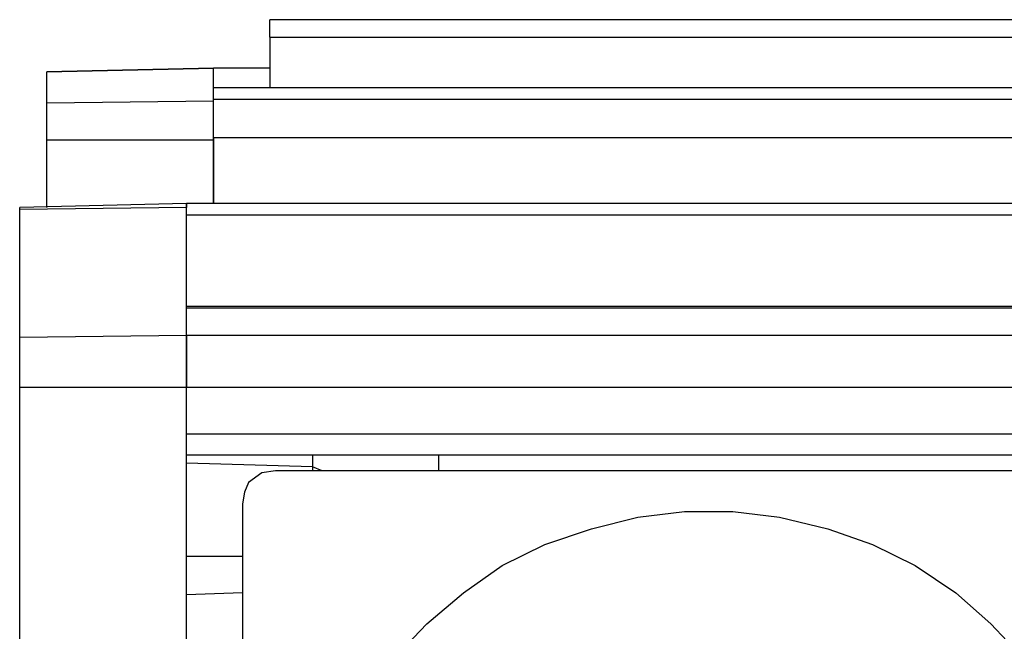
# Model space of a CAD drawing. Units: inches. Extents: x 38.9 to 85.2, y 1.1 to 34.8.
# Drawn here: x 66.7 to 67, y 22.7 to 22.9 of the extents above; entities that cross this region are included whole.
import ezdxf

# ---------------------------------------------------------------- set-up
doc = ezdxf.new("R2010")
doc.units = ezdxf.units.IN
doc.header["$MEASUREMENT"] = 0
doc.layers.add('line art', color=7, linetype='Continuous', lineweight=0)

# ---------------------------------------------------------------- blocks, each defined once
blk = doc.blocks.new('Block_3')
at = {"layer": 'line art', "color": 7, "lineweight": 25}
for points in [[(67.22571, 22.89412), (67.22571, 22.89412), (66.75173, 22.89412), (66.75173, 22.89412)], [(66.75173, 22.888), (66.75173, 22.888), (66.75173, 22.89412), (66.75173, 22.89412)], [(66.75173, 22.89412), (66.75173, 22.89412), (66.75173, 22.89412), (66.75173, 22.89412)], [(67.22571, 22.89412), (67.22571, 22.89412), (66.75173, 22.89412), (66.75173, 22.89412)], [(66.75173, 22.888), (66.75173, 22.888), (67.18694, 22.888), (67.18694, 22.888)], [(66.73202, 22.87712), (66.73202, 22.87712), (66.67353, 22.87575), (66.67353, 22.87575)], [(66.67353, 22.87575), (66.67353, 22.87575), (66.73202, 22.87712), (66.73202, 22.87712)], [(66.67353, 22.86488), (66.67353, 22.86488), (66.67353, 22.87575), (66.67353, 22.87575)], [(66.67353, 22.87575), (66.67353, 22.87575), (66.67353, 22.87575), (66.67353, 22.87575)], [(66.75173, 22.87712), (66.75173, 22.87712), (66.73202, 22.87712), (66.73202, 22.87712)], [(66.73202, 22.86625), (66.73202, 22.86625), (66.73202, 22.87712), (66.73202, 22.87712)], [(66.73202, 22.87712), (66.73202, 22.87712), (66.73202, 22.87712), (66.73202, 22.87712)], [(66.73202, 22.87712), (66.73202, 22.87712), (66.73202, 22.87712), (66.73202, 22.87712)], [(66.75173, 22.87712), (66.75173, 22.87712), (66.73202, 22.87712), (66.73202, 22.87712)], [(66.73202, 22.87031), (66.73202, 22.87031), (69.04542, 22.87031), (69.04542, 22.87031)], [(66.67353, 22.86488), (66.67353, 22.86488), (66.73202, 22.86556), (66.73202, 22.86556)], [(66.73202, 22.86625), (66.73202, 22.86625), (69.04542, 22.86625), (69.04542, 22.86625)], [(66.67353, 22.85197), (66.67353, 22.85197), (66.73202, 22.85197), (66.73202, 22.85197)], [(66.67353, 22.82816), (66.67353, 22.82816), (66.67353, 22.85197), (66.67353, 22.85197)], [(69.04542, 22.85263), (69.04542, 22.85263), (66.73202, 22.85263), (66.73202, 22.85263)], [(66.73202, 22.85263), (66.73202, 22.85263), (66.73202, 22.82953), (66.73202, 22.82953)], [(66.73202, 22.82953), (66.73202, 22.82953), (66.73202, 22.85197), (66.73202, 22.85197)], [(66.72249, 22.82953), (66.72249, 22.82953), (66.66402, 22.82816), (66.66402, 22.82816)], [(66.72249, 22.82816), (66.72249, 22.82816), (66.66402, 22.82748), (66.66402, 22.82748)], [(66.66402, 22.82748), (66.66402, 22.82748), (66.66402, 22.82816), (66.66402, 22.82816)], [(66.66402, 22.7826), (66.66402, 22.7826), (66.66402, 22.82748), (66.66402, 22.82748)], [(69.05495, 22.82953), (69.05495, 22.82953), (66.72249, 22.82953), (66.72249, 22.82953)], [(66.72249, 22.78329), (66.72249, 22.78329), (66.72249, 22.82816), (66.72249, 22.82816)], [(69.05495, 22.82544), (69.05495, 22.82544), (66.72249, 22.82544), (66.72249, 22.82544)], [(66.72249, 22.79348), (66.72249, 22.79348), (69.05495, 22.79348), (69.05495, 22.79348)], [(69.05495, 22.79279), (69.05495, 22.79279), (66.72249, 22.79279), (66.72249, 22.79279)], [(66.72249, 22.78329), (66.72249, 22.78329), (66.72249, 22.79279), (66.72249, 22.79279)], [(66.66402, 22.7826), (66.66402, 22.7826), (66.72249, 22.78329), (66.72249, 22.78329)], [(66.72249, 22.78329), (66.72249, 22.78329), (69.05495, 22.78329), (69.05495, 22.78329)], [(66.72249, 22.76492), (66.72249, 22.76492), (66.66402, 22.76492), (66.66402, 22.76492)], [(66.66402, 22.38887), (66.66402, 22.38887), (66.66402, 22.76492), (66.66402, 22.76492)], [(66.72249, 22.38887), (66.72249, 22.38887), (66.72249, 22.76492), (66.72249, 22.76492)], [(69.05495, 22.76492), (69.05495, 22.76492), (66.72249, 22.76492), (66.72249, 22.76492)], [(66.72249, 22.74861), (66.72249, 22.74861), (66.72249, 22.76492), (66.72249, 22.76492)], [(66.72249, 22.74861), (66.72249, 22.74861), (69.05495, 22.74861), (69.05495, 22.74861)], [(69.05495, 22.74112), (69.05495, 22.74112), (66.72249, 22.74112), (66.72249, 22.74112)], [(66.7667, 22.74112), (66.7667, 22.74112), (66.7667, 22.73705), (66.7667, 22.73705)], [(66.7667, 22.73705), (66.7667, 22.73705), (66.72249, 22.7384), (66.72249, 22.7384)], [(66.7667, 22.73705), (66.7667, 22.73705), (66.7667, 22.73568), (66.7667, 22.73568)], [(66.7701, 22.73568), (66.7701, 22.73568), (66.7667, 22.73705), (66.7667, 22.73705)], [(69.01346, 22.73568), (69.01346, 22.73568), (66.75377, 22.73568), (66.75377, 22.73568)], [(66.7422, 22.72412), (66.7422, 22.72412), (66.7422, 22.42967), (66.7422, 22.42967)], [(66.72249, 22.70575), (66.72249, 22.70575), (66.7422, 22.70575), (66.7422, 22.70575)], [(66.7422, 22.69284), (66.7422, 22.69284), (66.72249, 22.69216), (66.72249, 22.69216)]]:
    blk.add_open_spline(points, degree=3, dxfattribs=at)
for points, knots in [([(66.75173, 22.888), (66.75173, 22.888), (66.75173, 22.88665), (66.75173, 22.88665), (66.75173, 22.88665), (66.75173, 22.88393), (66.75173, 22.88393), (66.75173, 22.88393), (66.75173, 22.87984), (66.75173, 22.87984), (66.75173, 22.87984), (66.75173, 22.87509), (66.75173, 22.87509), (66.75173, 22.87509), (66.75173, 22.87031), (66.75173, 22.87031)], [0, 0, 0, 0, 1, 1, 1, 2, 2, 2, 3, 3, 3, 4, 4, 4, 5, 5, 5, 5]), ([(66.67353, 22.85197), (66.67353, 22.85197), (66.67353, 22.85468), (66.67353, 22.85468), (66.67353, 22.85468), (66.67353, 22.85672), (66.67353, 22.85672), (66.67353, 22.85672), (66.67353, 22.85875), (66.67353, 22.85875), (66.67353, 22.85875), (66.67353, 22.86081), (66.67353, 22.86081), (66.67353, 22.86081), (66.67353, 22.86216), (66.67353, 22.86216), (66.67353, 22.86216), (66.67353, 22.86353), (66.67353, 22.86353), (66.67353, 22.86353), (66.67353, 22.86419), (66.67353, 22.86419), (66.67353, 22.86419), (66.67353, 22.86488), (66.67353, 22.86488)], [0, 0, 0, 0, 1, 1, 1, 2, 2, 2, 3, 3, 3, 4, 4, 4, 5, 5, 5, 6, 6, 6, 7, 7, 7, 8, 8, 8, 8]), ([(66.73202, 22.85263), (66.73202, 22.85263), (66.73202, 22.85537), (66.73202, 22.85537), (66.73202, 22.85537), (66.73202, 22.85809), (66.73202, 22.85809), (66.73202, 22.85809), (66.73202, 22.86012), (66.73202, 22.86012), (66.73202, 22.86012), (66.73202, 22.86216), (66.73202, 22.86216), (66.73202, 22.86216), (66.73202, 22.86353), (66.73202, 22.86353), (66.73202, 22.86353), (66.73202, 22.86488), (66.73202, 22.86488), (66.73202, 22.86488), (66.73202, 22.86556), (66.73202, 22.86556), (66.73202, 22.86556), (66.73202, 22.86625), (66.73202, 22.86625)], [0, 0, 0, 0, 1, 1, 1, 2, 2, 2, 3, 3, 3, 4, 4, 4, 5, 5, 5, 6, 6, 6, 7, 7, 7, 8, 8, 8, 8]), ([(66.73202, 22.85197), (66.73202, 22.85197), (66.73202, 22.85468), (66.73202, 22.85468), (66.73202, 22.85468), (66.73202, 22.8574), (66.73202, 22.8574), (66.73202, 22.8574), (66.73202, 22.85944), (66.73202, 22.85944), (66.73202, 22.85944), (66.73202, 22.86147), (66.73202, 22.86147), (66.73202, 22.86147), (66.73202, 22.86353), (66.73202, 22.86353), (66.73202, 22.86353), (66.73202, 22.86419), (66.73202, 22.86419), (66.73202, 22.86419), (66.73202, 22.86556), (66.73202, 22.86556)], [0, 0, 0, 0, 1, 1, 1, 2, 2, 2, 3, 3, 3, 4, 4, 4, 5, 5, 5, 6, 6, 6, 7, 7, 7, 7]), ([(66.72249, 22.82953), (66.72249, 22.82953), (66.72249, 22.82885), (66.72249, 22.82885), (66.72249, 22.82885), (66.72249, 22.82816), (66.72249, 22.82816)], [0, 0, 0, 0, 1, 1, 1, 2, 2, 2, 2]), ([(66.72249, 22.82816), (66.72249, 22.82816), (66.72249, 22.82885), (66.72249, 22.82885), (66.72249, 22.82885), (66.72249, 22.82953), (66.72249, 22.82953)], [0, 0, 0, 0, 1, 1, 1, 2, 2, 2, 2]), ([(66.66402, 22.76492), (66.66402, 22.76492), (66.66402, 22.76833), (66.66402, 22.76833), (66.66402, 22.76833), (66.66402, 22.77104), (66.66402, 22.77104), (66.66402, 22.77104), (66.66402, 22.77376), (66.66402, 22.77376), (66.66402, 22.77376), (66.66402, 22.7758), (66.66402, 22.7758), (66.66402, 22.7758), (66.66402, 22.77851), (66.66402, 22.77851), (66.66402, 22.77851), (66.66402, 22.77989), (66.66402, 22.77989), (66.66402, 22.77989), (66.66402, 22.78123), (66.66402, 22.78123), (66.66402, 22.78123), (66.66402, 22.7826), (66.66402, 22.7826)], [0, 0, 0, 0, 1, 1, 1, 2, 2, 2, 3, 3, 3, 4, 4, 4, 5, 5, 5, 6, 6, 6, 7, 7, 7, 8, 8, 8, 8]), ([(66.72249, 22.78329), (66.72249, 22.78329), (66.72249, 22.7826), (66.72249, 22.7826), (66.72249, 22.7826), (66.72249, 22.78055), (66.72249, 22.78055), (66.72249, 22.78055), (66.72249, 22.7792), (66.72249, 22.7792), (66.72249, 22.7792), (66.72249, 22.77648), (66.72249, 22.77648), (66.72249, 22.77648), (66.72249, 22.77376), (66.72249, 22.77376), (66.72249, 22.77376), (66.72249, 22.77104), (66.72249, 22.77104), (66.72249, 22.77104), (66.72249, 22.76833), (66.72249, 22.76833), (66.72249, 22.76833), (66.72249, 22.76492), (66.72249, 22.76492)], [0, 0, 0, 0, 1, 1, 1, 2, 2, 2, 3, 3, 3, 4, 4, 4, 5, 5, 5, 6, 6, 6, 7, 7, 7, 8, 8, 8, 8]), ([(66.72249, 22.76492), (66.72249, 22.76492), (66.72249, 22.76833), (66.72249, 22.76833), (66.72249, 22.76833), (66.72249, 22.77104), (66.72249, 22.77104), (66.72249, 22.77104), (66.72249, 22.77376), (66.72249, 22.77376), (66.72249, 22.77376), (66.72249, 22.77648), (66.72249, 22.77648), (66.72249, 22.77648), (66.72249, 22.7792), (66.72249, 22.7792), (66.72249, 22.7792), (66.72249, 22.78055), (66.72249, 22.78055), (66.72249, 22.78055), (66.72249, 22.7826), (66.72249, 22.7826), (66.72249, 22.7826), (66.72249, 22.78329), (66.72249, 22.78329)], [0, 0, 0, 0, 1, 1, 1, 2, 2, 2, 3, 3, 3, 4, 4, 4, 5, 5, 5, 6, 6, 6, 7, 7, 7, 8, 8, 8, 8]), ([(66.8109, 22.74112), (66.8109, 22.74112), (66.8109, 22.73636), (66.8109, 22.73636), (66.8109, 22.73636), (66.8109, 22.73568), (66.8109, 22.73568)], [0, 0, 0, 0, 1, 1, 1, 2, 2, 2, 2]), ([(66.75377, 22.73568), (66.75377, 22.73568), (66.74901, 22.73499), (66.74901, 22.73499), (66.74901, 22.73499), (66.74426, 22.73159), (66.74426, 22.73159), (66.74426, 22.73159), (66.74289, 22.72821), (66.74289, 22.72821), (66.74289, 22.72821), (66.7422, 22.72412), (66.7422, 22.72412)], [0, 0, 0, 0, 1, 1, 1, 2, 2, 2, 3, 3, 3, 4, 4, 4, 4]), ([(66.76126, 22.57724), (66.76126, 22.57724), (66.76194, 22.59355), (66.76194, 22.59355), (66.76194, 22.59355), (66.76533, 22.61055), (66.76533, 22.61055), (66.76533, 22.61055), (66.7701, 22.6262), (66.7701, 22.6262), (66.7701, 22.6262), (66.77689, 22.64185), (66.77689, 22.64185), (66.77689, 22.64185), (66.78507, 22.65613), (66.78507, 22.65613), (66.78507, 22.65613), (66.79525, 22.66972), (66.79525, 22.66972), (66.79525, 22.66972), (66.80682, 22.68197), (66.80682, 22.68197), (66.80682, 22.68197), (66.81975, 22.69284), (66.81975, 22.69284), (66.81975, 22.69284), (66.83334, 22.70237), (66.83334, 22.70237), (66.83334, 22.70237), (66.8483, 22.70984), (66.8483, 22.70984), (66.8483, 22.70984), (66.86462, 22.71527), (66.86462, 22.71527), (66.86462, 22.71527), (66.88093, 22.71936), (66.88093, 22.71936), (66.88093, 22.71936), (66.89727, 22.7214), (66.89727, 22.7214), (66.89727, 22.7214), (66.91426, 22.7214), (66.91426, 22.7214), (66.91426, 22.7214), (66.93058, 22.71936), (66.93058, 22.71936), (66.93058, 22.71936), (66.94757, 22.71527), (66.94757, 22.71527), (66.94757, 22.71527), (66.96322, 22.70984), (66.96322, 22.70984), (66.96322, 22.70984), (66.97819, 22.70237), (66.97819, 22.70237), (66.97819, 22.70237), (66.99247, 22.69284), (66.99247, 22.69284), (66.99247, 22.69284), (67.00469, 22.68197), (67.00469, 22.68197), (67.00469, 22.68197), (67.01625, 22.66972), (67.01625, 22.66972), (67.01625, 22.66972), (67.02646, 22.65613), (67.02646, 22.65613), (67.02646, 22.65613), (67.0353, 22.64185), (67.0353, 22.64185), (67.0353, 22.64185), (67.04143, 22.6262), (67.04143, 22.6262), (67.04143, 22.6262), (67.04618, 22.61055), (67.04618, 22.61055), (67.04618, 22.61055), (67.04958, 22.59355), (67.04958, 22.59355), (67.04958, 22.59355), (67.05027, 22.57724), (67.05027, 22.57724)], [0, 0, 0, 0, 1, 1, 1, 2, 2, 2, 3, 3, 3, 4, 4, 4, 5, 5, 5, 6, 6, 6, 7, 7, 7, 8, 8, 8, 9, 9, 9, 10, 10, 10, 11, 11, 11, 12, 12, 12, 13, 13, 13, 14, 14, 14, 15, 15, 15, 16, 16, 16, 17, 17, 17, 18, 18, 18, 19, 19, 19, 20, 20, 20, 21, 21, 21, 22, 22, 22, 23, 23, 23, 24, 24, 24, 25, 25, 25, 26, 26, 26, 27, 27, 27, 27])]:
    blk.add_open_spline(points, degree=3, knots=knots, dxfattribs=at)

msp = doc.modelspace()

# ---------------------------------------------------------------- block references
at = {"layer": 'line art'}
msp.add_blockref('Block_3', (0, 0), dxfattribs=at)

doc.saveas('drawing.dxf')
